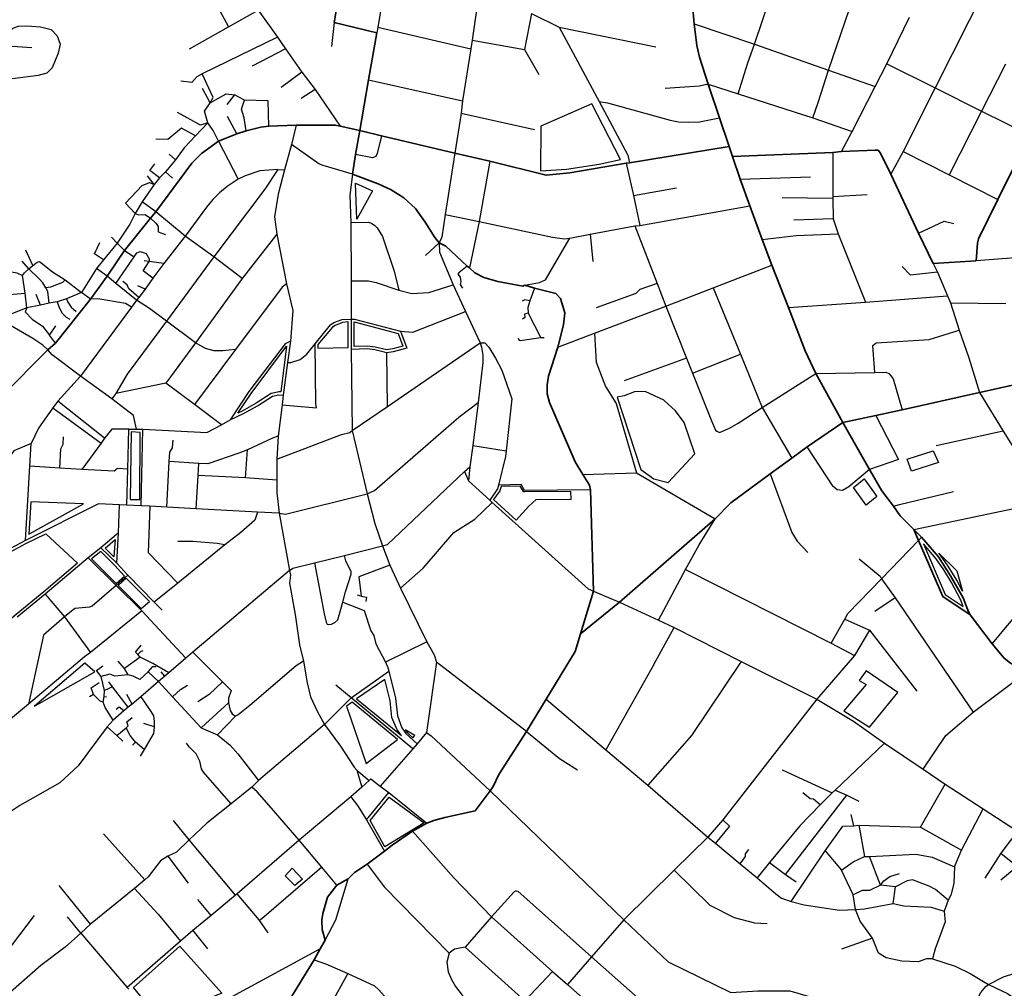
# Model space of a CAD drawing. Units: millimetres. Extents: x 171135 to 198197, y 1650050 to 1687566.
# Drawn here: x 178760 to 180800, y 1670533 to 1672540 of the extents above; entities that cross this region are included whole.
import ezdxf

# ---------------------------------------------------------------- set-up
doc = ezdxf.new("R2010")
doc.units = ezdxf.units.MM
doc.layers.add('ARTERIAL_1', color=1, linetype='Continuous', lineweight=35)
doc.layers.add('ARTERIAL_2', color=5, linetype='Continuous', lineweight=35)
doc.layers.add('NORMAL', color=252, linetype='Continuous')

msp = doc.modelspace()

# ---------------------------------------------------------------- linework, layer by layer
at = {"layer": 'ARTERIAL_1'}
for points in [[(180749, 1671768), (180858, 1671792)], [(180589, 1671732), (180749, 1671768)], [(180534, 1671720), (180589, 1671732)], [(180392, 1671655), (180466, 1671706)], [(180466, 1671706), (180534, 1671720)], [(180360, 1671632), (180392, 1671655)], [(180315, 1671599), (180360, 1671632)], [(180201, 1671506), (180234, 1671539), (180315, 1671599)], [(180201, 1671506), (180003, 1671333)], [(180003, 1671333), (179922, 1671268)], [(179922, 1671268), (179911, 1671231), (179851, 1671132)], [(179851, 1671132), (179810, 1671065)], [(179810, 1671065), (179753, 1670976), (179741, 1670951), (179735, 1670942)], [(179735, 1670942), (179704, 1670901), (179641, 1670887), (179618, 1670881), (179604, 1670875)], [(179604, 1670875), (179574, 1670859)], [(179574, 1670859), (179532, 1670830), (179516, 1670817)], [(179516, 1670817), (179480, 1670790)], [(179480, 1670790), (179454, 1670773), (179441, 1670760)], [(179417, 1670747), (179398, 1670722), (179388, 1670688), (179386, 1670674), (179387, 1670655), (179393, 1670633)], [(179441, 1670760), (179417, 1670747)], [(179393, 1670633), (179383, 1670615)], [(179383, 1670615), (179370, 1670592)], [(179370, 1670592), (179313, 1670499)]]:
    msp.add_lwpolyline(points, dxfattribs=at)
at = {"layer": 'ARTERIAL_2'}
for points in [[(179424, 1672607), (179412, 1672535)], [(180151, 1672610), (180158, 1672532)], [(179412, 1672535), (179500, 1672513)], [(180158, 1672532), (180163, 1672487), (180169, 1672463), (180187, 1672407)], [(179500, 1672513), (179483, 1672416)], [(179483, 1672416), (179465, 1672311)], [(180187, 1672407), (180210, 1672337)], [(180210, 1672337), (180230, 1672278)], [(179276, 1672320), (179260, 1672318), (179229, 1672310)], [(179333, 1672322), (179276, 1672320)], [(179424, 1672320), (179414, 1672322), (179414, 1672322), (179333, 1672322)], [(179465, 1672311), (179424, 1672320)], [(179210, 1672304), (179172, 1672289)], [(179229, 1672310), (179210, 1672304)], [(179465, 1672311), (179456, 1672261)], [(179465, 1672311), (179510, 1672300)], [(179510, 1672300), (179662, 1672264)], [(179172, 1672289), (179137, 1672263), (179117, 1672243), (179042, 1672142)], [(180024, 1672244), (180230, 1672278)], [(180230, 1672278), (180237, 1672257)], [(179456, 1672261), (179450, 1672220)], [(179662, 1672264), (179734, 1672247)], [(180237, 1672257), (180445, 1672265)], [(180237, 1672257), (180253, 1672210)], [(180445, 1672265), (180463, 1672267)], [(180463, 1672267), (180533, 1672270), (180533, 1672270), (180539, 1672270)], [(180539, 1672270), (180544, 1672264), (180565, 1672220)], [(179734, 1672247), (179851, 1672218), (179900, 1672223), (180017, 1672243)], [(180017, 1672243), (180024, 1672244)], [(180819, 1672232), (180787, 1672168)], [(179450, 1672220), (179503, 1672200), (179530, 1672188), (179556, 1672171), (179580, 1672149), (179600, 1672121), (179620, 1672089), (179629, 1672078)], [(180565, 1672220), (180623, 1672098)], [(180253, 1672210), (180273, 1672155)], [(180273, 1672155), (180299, 1672085)], [(180787, 1672168), (180747, 1672086), (180745, 1672077), (180742, 1672041)], [(179031, 1672129), (178977, 1672062)], [(179042, 1672142), (179031, 1672129)], [(180623, 1672098), (180653, 1672035)], [(179629, 1672078), (179643, 1672071), (179687, 1672030)], [(180299, 1672085), (180319, 1672032)], [(178977, 1672062), (178941, 1672009)], [(179687, 1672030), (179692, 1672026)], [(180319, 1672032), (180353, 1671944)], [(180742, 1672041), (180653, 1672035)], [(178941, 1672009), (178907, 1671961)], [(179692, 1672026), (179703, 1672016), (179722, 1672006), (179751, 1671998), (179803, 1671988), (179807, 1671990)], [(179807, 1671990), (179827, 1671984)], [(179827, 1671984), (179871, 1671973), (179881, 1671963), (179890, 1671933), (179887, 1671908), (179875, 1671862)], [(178907, 1671961), (178834, 1671870)], [(180353, 1671944), (180388, 1671854), (180410, 1671807)], [(178834, 1671870), (178818, 1671856)], [(178818, 1671856), (178724, 1671761)], [(179875, 1671862), (179856, 1671802), (179853, 1671784), (179853, 1671765), (179858, 1671747), (179911, 1671624), (179927, 1671598)], [(180410, 1671807), (180466, 1671706)], [(180466, 1671706), (180521, 1671608)], [(180521, 1671608), (180547, 1671564), (180571, 1671532)], [(179927, 1671598), (179941, 1671576), (179943, 1671566)], [(179943, 1671566), (179949, 1671356)], [(180571, 1671532), (180585, 1671512), (180613, 1671484)], [(180613, 1671484), (180629, 1671468)], [(180613, 1671484), (180623, 1671461)], [(180623, 1671461), (180673, 1671345), (180730, 1671307)], [(180629, 1671468), (180664, 1671427), (180689, 1671388), (180715, 1671342), (180726, 1671313), (180730, 1671307)], [(179949, 1671356), (179922, 1671268)], [(180730, 1671307), (180775, 1671247)], [(180775, 1671247), (180800, 1671217), (180813, 1671207), (180849, 1671190)]]:
    msp.add_lwpolyline(points, dxfattribs=at)
at = {"layer": 'NORMAL'}
for points in [[(180798, 1672679), (180657, 1672399)], [(179129, 1672644), (179193, 1672526)], [(179522, 1672645), (179502, 1672525)], [(180283, 1672490), (180334, 1672642)], [(179711, 1672590), (179698, 1672498)], [(180436, 1672436), (180488, 1672588)], [(179193, 1672526), (179254, 1672560)], [(179254, 1672560), (179294, 1672504)], [(179821, 1672553), (179806, 1672479)], [(179821, 1672553), (179878, 1672525)], [(180557, 1672449), (180604, 1672546)], [(178713, 1672488), (178723, 1672504), (178732, 1672513), (178745, 1672522), (178757, 1672527), (178775, 1672528), (178775, 1672528), (178803, 1672526), (178825, 1672520), (178838, 1672507), (178844, 1672490), (178840, 1672471), (178827, 1672441), (178816, 1672430), (178798, 1672425)], [(179112, 1672480), (179193, 1672526)], [(179412, 1672535), (179406, 1672485)], [(179502, 1672525), (179500, 1672513)], [(179502, 1672525), (179695, 1672480)], [(179878, 1672525), (179961, 1672371)], [(179878, 1672525), (180078, 1672484)], [(180158, 1672532), (180283, 1672490)], [(179294, 1672504), (179138, 1672428)], [(179294, 1672504), (179311, 1672480)], [(179698, 1672498), (179695, 1672480)], [(179698, 1672498), (179806, 1672479)], [(178798, 1672425), (178745, 1672418), (178727, 1672420), (178703, 1672448), (178690, 1672491)], [(178713, 1672488), (178785, 1672483)], [(179311, 1672480), (179242, 1672444)], [(179311, 1672480), (179345, 1672432)], [(179695, 1672480), (179678, 1672372)], [(179806, 1672479), (179836, 1672427)], [(180249, 1672387), (180268, 1672449), (180283, 1672490)], [(180283, 1672490), (180436, 1672436)], [(180404, 1672337), (180415, 1672369), (180436, 1672436)], [(180436, 1672436), (180533, 1672402)], [(180533, 1672402), (180557, 1672449)], [(180557, 1672449), (180657, 1672399)], [(180803, 1672448), (180753, 1672351)], [(179138, 1672428), (179127, 1672422), (179117, 1672410), (179094, 1672413)], [(179155, 1672368), (179161, 1672379), (179138, 1672428)], [(179345, 1672432), (179302, 1672400)], [(179345, 1672432), (179372, 1672396)], [(179483, 1672416), (179678, 1672372)], [(179155, 1672368), (179139, 1672398)], [(179372, 1672396), (179343, 1672377)], [(179372, 1672396), (179424, 1672320)], [(180187, 1672407), (180169, 1672403), (180098, 1672398)], [(180187, 1672407), (180249, 1672387)], [(180485, 1672309), (180533, 1672402)], [(180657, 1672399), (180591, 1672267)], [(180657, 1672399), (180753, 1672351)], [(179155, 1672368), (179188, 1672387), (179188, 1672387), (179205, 1672385)], [(179205, 1672385), (179189, 1672365)], [(179226, 1672374), (179205, 1672385)], [(179229, 1672310), (179225, 1672337), (179220, 1672355), (179226, 1672374)], [(179276, 1672320), (179275, 1672372), (179226, 1672374)], [(180249, 1672387), (180404, 1672337)], [(179143, 1672351), (179155, 1672368)], [(179678, 1672372), (179675, 1672347)], [(179839, 1672227), (179893, 1672231), (179961, 1672241), (180005, 1672251), (179946, 1672366), (179946, 1672366), (179840, 1672320), (179839, 1672227)], [(179961, 1672371), (179978, 1672368), (180108, 1672332), (180125, 1672329), (180145, 1672328), (180169, 1672329), (180210, 1672337)], [(179961, 1672371), (180020, 1672260), (180024, 1672244)], [(179150, 1672327), (179135, 1672322), (179087, 1672348)], [(179150, 1672327), (179143, 1672351)], [(179210, 1672304), (179191, 1672340)], [(179675, 1672347), (179662, 1672264)], [(179675, 1672347), (179827, 1672313)], [(180404, 1672337), (180485, 1672309)], [(180753, 1672351), (180686, 1672219)], [(180753, 1672351), (180853, 1672302)], [(179124, 1672300), (179095, 1672316), (179095, 1672316), (179067, 1672292), (179042, 1672293)], [(179150, 1672327), (179124, 1672300)], [(179172, 1672289), (179161, 1672311), (179150, 1672327)], [(179333, 1672322), (179323, 1672282)], [(179124, 1672300), (179101, 1672275), (179083, 1672250)], [(179510, 1672300), (179501, 1672263), (179498, 1672257), (179491, 1672254), (179456, 1672261)], [(180463, 1672267), (180485, 1672309)], [(179172, 1672289), (179213, 1672210)], [(179323, 1672282), (179309, 1672229)], [(179450, 1672220), (179389, 1672238), (179380, 1672242), (179323, 1672282)], [(179083, 1672250), (179070, 1672262)], [(179662, 1672264), (179642, 1672137)], [(180445, 1672265), (180445, 1672174)], [(180591, 1672267), (180565, 1672220)], [(180591, 1672267), (180686, 1672219)], [(179050, 1672213), (179030, 1672228), (179040, 1672242)], [(179083, 1672250), (179062, 1672225)], [(179734, 1672247), (179712, 1672122)], [(180017, 1672243), (180032, 1672176)], [(179039, 1672199), (179025, 1672217)], [(179050, 1672213), (179039, 1672199)], [(179062, 1672225), (179050, 1672213)], [(179062, 1672225), (179077, 1672212)], [(179295, 1672230), (179268, 1672189), (179162, 1672049)], [(179295, 1672230), (179258, 1672227), (179227, 1672217), (179213, 1672210)], [(179309, 1672229), (179296, 1672179), (179288, 1672132), (179293, 1672096)], [(179295, 1672230), (179309, 1672229)], [(179450, 1672220), (179444, 1672177), (179446, 1672120)], [(180253, 1672210), (180399, 1672215)], [(180686, 1672219), (180787, 1672168)], [(178999, 1672139), (178979, 1672160), (179014, 1672197), (179029, 1672203), (179029, 1672203), (179039, 1672199)], [(179039, 1672199), (179014, 1672163)], [(179213, 1672210), (179190, 1672195), (179174, 1672182), (179160, 1672168)], [(179459, 1672127), (179456, 1672202), (179456, 1672202), (179491, 1672186), (179459, 1672127)], [(180032, 1672176), (180121, 1672192)], [(180032, 1672176), (180045, 1672114)], [(180445, 1672170), (180340, 1672171)], [(180445, 1672174), (180516, 1672178)], [(180445, 1672174), (180445, 1672170)], [(180445, 1672170), (180446, 1672128)], [(179014, 1672163), (178999, 1672139)], [(179042, 1672142), (179014, 1672163)], [(179160, 1672168), (179147, 1672152), (179103, 1672092)], [(180045, 1672114), (180273, 1672155)], [(178999, 1672139), (178988, 1672117), (178962, 1672077)], [(178999, 1672139), (179006, 1672136), (179020, 1672137), (179020, 1672137), (179031, 1672129)], [(179031, 1672129), (179043, 1672118), (179047, 1672112), (179047, 1672101), (179062, 1672095)], [(179103, 1672092), (179042, 1672142)], [(179642, 1672137), (179635, 1672090), (179629, 1672078)], [(179642, 1672137), (179712, 1672122)], [(179446, 1672120), (179482, 1672121), (179489, 1672119), (179496, 1672114), (179501, 1672109), (179512, 1672091), (179536, 1672019), (179546, 1671980)], [(179446, 1672120), (179447, 1671999)], [(179712, 1672122), (179692, 1672026)], [(179712, 1672122), (179864, 1672090), (179889, 1672086), (179900, 1672088)], [(179942, 1672096), (180035, 1672113)], [(180035, 1672113), (180045, 1672114)], [(180035, 1672113), (180081, 1671994)], [(180446, 1672128), (180364, 1672125)], [(180446, 1672128), (180456, 1672097)], [(180623, 1672098), (180676, 1672123), (180676, 1672123), (180696, 1672118)], [(178962, 1672077), (178950, 1672090)], [(179103, 1672092), (179059, 1672035)], [(179162, 1672049), (179103, 1672092)], [(179293, 1672096), (179221, 1672004)], [(179293, 1672096), (179313, 1671993)], [(179807, 1671990), (179837, 1671996), (179850, 1672001), (179900, 1672088)], [(179900, 1672088), (179942, 1672096)], [(179942, 1672096), (179948, 1672039)], [(180299, 1672085), (180369, 1672093), (180456, 1672097)], [(180456, 1672097), (180513, 1671955)], [(178934, 1672043), (178915, 1672055), (178926, 1672079)], [(178962, 1672077), (178934, 1672043)], [(178962, 1672077), (178977, 1672062)], [(179629, 1672078), (179601, 1672052)], [(179629, 1672078), (179630, 1672059), (179658, 1671991)], [(178787, 1672031), (178773, 1672063)], [(178959, 1671994), (178997, 1672049)], [(178977, 1672062), (178997, 1672049)], [(178997, 1672049), (179003, 1672057), (179010, 1672060), (179010, 1672060), (179022, 1672056), (179028, 1672045), (179028, 1672039)], [(179162, 1672049), (179064, 1671916)], [(179221, 1672004), (179162, 1672049)], [(180900, 1672067), (180896, 1672061), (180885, 1672052), (180742, 1672041)], [(178779, 1672024), (178765, 1672040)], [(178779, 1672024), (178787, 1672031)], [(178787, 1672031), (178796, 1672038), (178801, 1672039), (178801, 1672039), (178828, 1672018), (178854, 1672001)], [(178934, 1672043), (178919, 1672025)], [(179016, 1672020), (179028, 1672039)], [(179028, 1672039), (179018, 1672041)], [(179059, 1672035), (179028, 1672039)], [(179059, 1672035), (179036, 1672005)], [(179687, 1672030), (179670, 1672016), (179668, 1672013), (179673, 1672007), (179674, 1671997), (179673, 1671992), (179678, 1671984)], [(180197, 1671985), (180319, 1672032)], [(180662, 1672017), (180606, 1672011), (180589, 1672029)], [(180653, 1672035), (180662, 1672017)], [(178700, 1672010), (178709, 1672013), (178743, 1672018), (178743, 1672018), (178754, 1672016), (178766, 1672010)], [(178766, 1672010), (178770, 1672016), (178779, 1672024)], [(178771, 1671974), (178766, 1672010)], [(178814, 1671985), (178808, 1671995), (178801, 1672003), (178779, 1672024)], [(178919, 1672025), (178888, 1671975)], [(178941, 1672009), (178919, 1672025)], [(178959, 1671994), (178941, 1672009)], [(179036, 1672005), (179016, 1672020)], [(180662, 1672017), (180683, 1671968)], [(178854, 1672001), (178849, 1671996), (178824, 1671986), (178814, 1671985)], [(178854, 1672001), (178888, 1671975)], [(179002, 1671959), (178959, 1671994)], [(179007, 1671965), (178986, 1671983), (178983, 1671991), (178974, 1671998)], [(179020, 1671982), (179005, 1671989)], [(179036, 1672005), (179020, 1671982)], [(179221, 1672004), (179124, 1671871)], [(179313, 1671993), (179304, 1671986), (179207, 1671857)], [(179313, 1671993), (179326, 1671938), (179321, 1671874)], [(179447, 1671999), (179483, 1671999), (179499, 1671996), (179546, 1671980)], [(179447, 1671999), (179447, 1671920)], [(179546, 1671980), (179573, 1671973), (179608, 1671975), (179658, 1671991)], [(179658, 1671991), (179684, 1671936)], [(180081, 1671994), (180045, 1671981), (180037, 1671973), (179955, 1671943)], [(180081, 1671994), (180099, 1671947)], [(178702, 1671970), (178718, 1671972), (178718, 1671972), (178730, 1671970), (178771, 1671974)], [(178775, 1671943), (178771, 1671974)], [(178803, 1671949), (178794, 1671971)], [(178821, 1671953), (178818, 1671977), (178814, 1671985)], [(178888, 1671975), (178857, 1671962)], [(178907, 1671961), (178888, 1671975)], [(179020, 1671982), (179007, 1671965)], [(179827, 1671984), (179817, 1671958)], [(180099, 1671947), (180197, 1671985)], [(180197, 1671985), (180254, 1671847)], [(180513, 1671955), (180683, 1671968)], [(180683, 1671968), (180689, 1671954)], [(178803, 1671949), (178775, 1671943)], [(178821, 1671953), (178803, 1671949)], [(178838, 1671956), (178821, 1671953)], [(178857, 1671962), (178838, 1671956)], [(178838, 1671956), (178842, 1671944), (178848, 1671932), (178856, 1671924), (178864, 1671920)], [(178857, 1671962), (178860, 1671955), (178867, 1671945), (178877, 1671936)], [(178992, 1671945), (178886, 1671802)], [(178992, 1671945), (178979, 1671952), (178922, 1671962), (178907, 1671961)], [(179002, 1671959), (178992, 1671945)], [(179007, 1671965), (179002, 1671959)], [(179064, 1671916), (179029, 1671942), (179002, 1671959)], [(179817, 1671958), (179807, 1671960), (179807, 1671960), (179801, 1671957)], [(179817, 1671958), (179813, 1671944), (179814, 1671932)], [(179951, 1671891), (180099, 1671947)], [(180099, 1671947), (180142, 1671839)], [(180353, 1671944), (180513, 1671955)], [(180689, 1671954), (180804, 1671952)], [(180689, 1671954), (180707, 1671897)], [(178775, 1671943), (178704, 1671916)], [(178775, 1671943), (178771, 1671935), (178786, 1671920), (178807, 1671905), (178822, 1671887)], [(179549, 1671895), (179575, 1671893), (179684, 1671936)], [(179684, 1671936), (179714, 1671871)], [(179814, 1671932), (179806, 1671930), (179807, 1671923), (179802, 1671920)], [(179814, 1671932), (179840, 1671881)], [(178818, 1671856), (178808, 1671866), (178787, 1671880), (178728, 1671914)], [(178822, 1671887), (178835, 1671906)], [(179064, 1671916), (178983, 1671806), (178959, 1671766)], [(179124, 1671871), (179064, 1671916)], [(179372, 1671869), (179404, 1671908), (179411, 1671913), (179428, 1671919), (179447, 1671920)], [(179378, 1671860), (179441, 1671861), (179441, 1671914), (179429, 1671913), (179414, 1671907), (179408, 1671903), (179378, 1671867), (179378, 1671860)], [(179447, 1671920), (179454, 1671920), (179549, 1671895)], [(179447, 1671920), (179447, 1671857)], [(179521, 1671856), (179497, 1671862), (179481, 1671864), (179453, 1671863), (179453, 1671914), (179544, 1671890), (179554, 1671864), (179533, 1671858), (179521, 1671856)], [(178834, 1671870), (178822, 1671887)], [(179549, 1671895), (179562, 1671860), (179534, 1671852), (179521, 1671850)], [(179875, 1671862), (179951, 1671891)], [(179951, 1671891), (179955, 1671831), (179974, 1671780), (179996, 1671745), (180038, 1671601)], [(180532, 1671809), (180528, 1671865), (180535, 1671871), (180645, 1671878), (180707, 1671897)], [(180707, 1671897), (180727, 1671840), (180749, 1671768)], [(179124, 1671871), (179063, 1671787)], [(179207, 1671857), (179181, 1671854), (179163, 1671854), (179145, 1671859), (179124, 1671871)], [(179321, 1671874), (179310, 1671869), (179235, 1671770), (179196, 1671711)], [(179212, 1671725), (179240, 1671766), (179313, 1671864), (179301, 1671769), (179297, 1671769), (179282, 1671766), (179281, 1671766), (179250, 1671746), (179221, 1671729), (179212, 1671725)], [(179304, 1671742), (179375, 1671736), (179374, 1671745), (179372, 1671869)], [(179321, 1671874), (179315, 1671830)], [(179315, 1671830), (179322, 1671830), (179341, 1671836), (179355, 1671847), (179372, 1671869)], [(179522, 1671739), (179714, 1671871)], [(179714, 1671871), (179717, 1671862), (179720, 1671845), (179720, 1671830), (179710, 1671747)], [(179714, 1671871), (179724, 1671871), (179724, 1671871), (179732, 1671862), (179746, 1671839), (179759, 1671814), (179780, 1671755), (179768, 1671647)], [(179840, 1671881), (179797, 1671875), (179793, 1671880)], [(179847, 1671881), (179840, 1671881)], [(178886, 1671802), (178827, 1671846), (178818, 1671856)], [(179207, 1671857), (179122, 1671743)], [(179521, 1671850), (179496, 1671856), (179480, 1671858), (179480, 1671858), (179447, 1671857)], [(179447, 1671857), (179449, 1671689)], [(179522, 1671739), (179521, 1671850)], [(180154, 1671808), (180254, 1671847)], [(180254, 1671847), (180299, 1671737)], [(179315, 1671830), (179306, 1671762)], [(180142, 1671839), (180013, 1671792)], [(180142, 1671839), (180154, 1671808)], [(180154, 1671808), (180194, 1671709), (180202, 1671690), (180205, 1671688)], [(180299, 1671737), (180410, 1671807)], [(180410, 1671807), (180532, 1671809)], [(180532, 1671809), (180555, 1671810), (180555, 1671810), (180561, 1671807), (180566, 1671802), (180570, 1671796), (180589, 1671732)], [(178886, 1671802), (178839, 1671750)], [(178951, 1671755), (178886, 1671802)], [(179063, 1671787), (178959, 1671766)], [(179122, 1671743), (179063, 1671787)], [(178959, 1671766), (178951, 1671755)], [(179196, 1671711), (179224, 1671724), (179253, 1671740), (179284, 1671760), (179297, 1671763), (179297, 1671763), (179306, 1671762)], [(179306, 1671762), (179304, 1671742)], [(180104, 1671581), (180159, 1671641), (180137, 1671706), (180119, 1671730), (180095, 1671752), (180056, 1671770), (180034, 1671769), (180013, 1671761), (179998, 1671758), (180047, 1671608), (180074, 1671589), (180104, 1671581)], [(180749, 1671768), (180798, 1671688)], [(178839, 1671750), (178829, 1671736)], [(178936, 1671673), (178839, 1671750)], [(179002, 1671692), (178996, 1671720), (178951, 1671755)], [(179178, 1671701), (179122, 1671743)], [(179304, 1671742), (179296, 1671677)], [(179480, 1671558), (179495, 1671565), (179670, 1671717), (179710, 1671747)], [(179710, 1671747), (179699, 1671658)], [(178829, 1671736), (178799, 1671694), (178784, 1671662)], [(178829, 1671736), (178929, 1671663)], [(179449, 1671689), (179522, 1671739)], [(180205, 1671688), (180210, 1671685), (180231, 1671694), (180249, 1671704), (180299, 1671737)], [(180299, 1671737), (180360, 1671632)], [(179015, 1671692), (179148, 1671685), (179178, 1671701)], [(179178, 1671701), (179196, 1671711)], [(180534, 1671720), (180581, 1671629)], [(178986, 1671692), (178951, 1671692), (178951, 1671692), (178936, 1671673)], [(178984, 1671609), (178986, 1671692)], [(178986, 1671692), (179002, 1671692)], [(179009, 1671546), (179010, 1671685), (178991, 1671686), (178991, 1671686), (178989, 1671546), (179009, 1671546)], [(179002, 1671692), (179015, 1671692)], [(179012, 1671533), (179015, 1671692)], [(179293, 1671630), (179427, 1671681), (179444, 1671685), (179449, 1671689)], [(179449, 1671689), (179480, 1671558)], [(180798, 1671688), (180659, 1671657)], [(180798, 1671688), (180889, 1671542)], [(178784, 1671662), (178748, 1671647), (178719, 1671609)], [(178781, 1671615), (178784, 1671662)], [(178843, 1671611), (178845, 1671651), (178850, 1671661), (178851, 1671676)], [(178929, 1671663), (178889, 1671608)], [(178936, 1671673), (178929, 1671663)], [(179070, 1671625), (179071, 1671644), (179077, 1671653), (179078, 1671669)], [(179296, 1671677), (179284, 1671673), (179232, 1671649)], [(179296, 1671677), (179293, 1671630)], [(179214, 1671642), (179150, 1671620), (179131, 1671621)], [(179232, 1671649), (179214, 1671642)], [(179228, 1671591), (179232, 1671649)], [(179699, 1671658), (179693, 1671614)], [(179699, 1671658), (179768, 1671647)], [(179768, 1671647), (179767, 1671635), (179752, 1671576)], [(180521, 1671608), (180478, 1671572), (180465, 1671565), (180454, 1671566), (180446, 1671573), (180392, 1671655)], [(180608, 1671605), (180599, 1671630), (180653, 1671647), (180653, 1671647), (180664, 1671623), (180608, 1671605)], [(179065, 1671530), (179070, 1671625)], [(179131, 1671621), (179070, 1671625)], [(179130, 1671596), (179131, 1671621)], [(179293, 1671630), (179293, 1671586)], [(180581, 1671629), (180521, 1671608)], [(178772, 1671461), (178781, 1671615)], [(178843, 1671611), (178781, 1671615)], [(178889, 1671608), (178843, 1671611)], [(178984, 1671609), (178963, 1671610), (178963, 1671610), (178956, 1671605), (178889, 1671608)], [(178982, 1671534), (178984, 1671609)], [(179512, 1671450), (179522, 1671453), (179682, 1671604)], [(179682, 1671604), (179693, 1671614)], [(179682, 1671604), (179690, 1671585)], [(179693, 1671614), (179690, 1671585)], [(179927, 1671598), (180038, 1671601)], [(180038, 1671601), (180201, 1671506)], [(180315, 1671599), (180360, 1671478), (180371, 1671460), (180393, 1671436)], [(179126, 1671527), (179130, 1671596)], [(179228, 1671591), (179130, 1671596)], [(179293, 1671586), (179228, 1671591)], [(179293, 1671586), (179293, 1671560), (179298, 1671518)], [(179690, 1671585), (179734, 1671545)], [(180514, 1671534), (180488, 1671571), (180510, 1671589), (180510, 1671589), (180536, 1671552), (180514, 1671534)], [(179298, 1671518), (179311, 1671516), (179480, 1671558)], [(179480, 1671558), (179496, 1671496), (179512, 1671450)], [(179752, 1671576), (179750, 1671568), (179734, 1671545)], [(179789, 1671503), (179815, 1671532), (179830, 1671546), (179840, 1671547), (179903, 1671546), (179902, 1671563), (179806, 1671562), (179805, 1671562), (179804, 1671563), (179797, 1671574), (179758, 1671573), (179755, 1671565), (179755, 1671564), (179742, 1671546), (179789, 1671503)], [(179943, 1671566), (179806, 1671565), (179799, 1671577), (179799, 1671577), (179752, 1671576)], [(180571, 1671532), (180583, 1671536), (180695, 1671563)], [(178967, 1671535), (178923, 1671537), (178923, 1671537), (178772, 1671461)], [(178779, 1671474), (178892, 1671537), (178783, 1671541), (178779, 1671474)], [(179549, 1671362), (179596, 1671404), (179660, 1671478), (179703, 1671505), (179739, 1671540)], [(179734, 1671545), (179739, 1671540)], [(179739, 1671540), (179938, 1671361), (179949, 1671356)], [(180613, 1671484), (180889, 1671542)], [(178965, 1671477), (178967, 1671535)], [(178982, 1671534), (178967, 1671535)], [(179012, 1671533), (178982, 1671534)], [(179030, 1671532), (179012, 1671533)], [(179030, 1671532), (179026, 1671436), (179088, 1671373)], [(179065, 1671530), (179030, 1671532)], [(179126, 1671527), (179065, 1671530)], [(179253, 1671520), (179126, 1671527)], [(179253, 1671520), (179247, 1671503), (179218, 1671478), (179185, 1671452)], [(179298, 1671518), (179253, 1671520)], [(179298, 1671518), (179319, 1671399)], [(180140, 1671401), (180168, 1671452), (180201, 1671506)], [(178965, 1671477), (178928, 1671446)], [(178961, 1671414), (178965, 1671477)], [(178880, 1671414), (178810, 1671355), (178753, 1671308), (178710, 1671272), (178697, 1671267), (178550, 1671272), (178550, 1671339), (178711, 1671422), (178773, 1671455), (178814, 1671475), (178880, 1671414)], [(178772, 1671461), (178709, 1671428)], [(178955, 1671427), (178937, 1671445), (178958, 1671463), (178955, 1671427)], [(179185, 1671452), (179169, 1671455), (179119, 1671459), (179088, 1671459)], [(180546, 1671382), (180623, 1671461)], [(180623, 1671461), (180629, 1671468)], [(178928, 1671446), (178902, 1671425)], [(178960, 1671372), (178977, 1671387), (178957, 1671409), (178928, 1671438), (178909, 1671423), (178960, 1671372)], [(178961, 1671414), (178928, 1671446)], [(179185, 1671452), (179088, 1671373)], [(179433, 1671430), (179512, 1671450)], [(179512, 1671450), (179527, 1671410)], [(180710, 1671339), (180691, 1671374), (180675, 1671400), (180659, 1671423), (180633, 1671454), (180678, 1671349), (180715, 1671324), (180710, 1671339)], [(180714, 1671356), (180702, 1671379), (180684, 1671408), (180668, 1671431), (180665, 1671435), (180702, 1671398), (180714, 1671356)], [(178902, 1671425), (178813, 1671350)], [(178902, 1671425), (178960, 1671368)], [(179319, 1671399), (179326, 1671404), (179371, 1671415)], [(179371, 1671415), (179433, 1671430)], [(179371, 1671415), (179391, 1671309), (179395, 1671292), (179397, 1671288), (179400, 1671287), (179406, 1671288), (179413, 1671291), (179419, 1671297), (179430, 1671333)], [(179430, 1671333), (179435, 1671355), (179447, 1671391), (179447, 1671396), (179436, 1671419), (179433, 1671430)], [(180500, 1671423), (180543, 1671387), (180546, 1671382)], [(180775, 1671247), (180931, 1671433)], [(178984, 1671389), (178961, 1671414)], [(179319, 1671399), (179119, 1671230)], [(179319, 1671399), (179321, 1671389), (179319, 1671373), (179331, 1671308), (179340, 1671245), (179348, 1671211)], [(179527, 1671410), (179463, 1671386)], [(179527, 1671410), (179549, 1671362)], [(180084, 1671296), (180140, 1671401)], [(180140, 1671401), (180442, 1671248)], [(178984, 1671389), (178960, 1671368)], [(179012, 1671320), (179029, 1671335), (178981, 1671383), (178964, 1671368), (179012, 1671320)], [(179039, 1671333), (178984, 1671389)], [(179463, 1671386), (179468, 1671346)], [(180470, 1671298), (180476, 1671310), (180546, 1671382)], [(180546, 1671382), (180574, 1671342)], [(178960, 1671368), (178910, 1671325), (178905, 1671323), (178874, 1671320), (178853, 1671303)], [(178960, 1671368), (179013, 1671315)], [(179088, 1671373), (179039, 1671333)], [(179549, 1671362), (179604, 1671251)], [(179949, 1671356), (180003, 1671333)], [(178813, 1671350), (178755, 1671302)], [(178813, 1671350), (178853, 1671303)], [(179055, 1671317), (179039, 1671333)], [(179430, 1671333), (179474, 1671316)], [(179468, 1671346), (179460, 1671348)], [(179468, 1671346), (179479, 1671344), (179477, 1671335)], [(180003, 1671333), (180084, 1671296)], [(180574, 1671342), (180532, 1671314)], [(180574, 1671342), (180736, 1671105)], [(179013, 1671315), (178907, 1671229)], [(179013, 1671315), (179104, 1671217)], [(179474, 1671316), (179488, 1671274), (179494, 1671264), (179498, 1671247), (179518, 1671209)], [(178853, 1671303), (178809, 1671265), (178778, 1671122)], [(178853, 1671303), (178907, 1671229)], [(180084, 1671296), (180116, 1671281)], [(180442, 1671248), (180470, 1671298)], [(180470, 1671298), (180521, 1671275)], [(180074, 1671204), (180116, 1671281)], [(180116, 1671281), (180255, 1671210)], [(180521, 1671275), (180490, 1671223)], [(180521, 1671275), (180619, 1671149)], [(179005, 1671225), (179000, 1671230), (179012, 1671244)], [(179005, 1671225), (179012, 1671232), (179016, 1671233)], [(179604, 1671251), (179518, 1671209)], [(179604, 1671251), (179619, 1671224), (179624, 1671209)], [(180442, 1671248), (180490, 1671223)], [(178907, 1671229), (178894, 1671220), (178778, 1671122)], [(178977, 1671196), (178964, 1671211)], [(179010, 1671219), (178977, 1671196)], [(179010, 1671219), (179005, 1671225)], [(179069, 1671187), (179036, 1671206), (179010, 1671219)], [(179104, 1671217), (179069, 1671187)], [(179119, 1671230), (179104, 1671217)], [(179119, 1671230), (179180, 1671168)], [(179348, 1671211), (179333, 1671201), (179237, 1671119), (179213, 1671100), (179207, 1671097)], [(179348, 1671211), (179356, 1671166), (179363, 1671137), (179377, 1671106), (179392, 1671080)], [(180490, 1671223), (180412, 1671132)], [(178791, 1671118), (178916, 1671189), (178895, 1671207), (178895, 1671207), (178791, 1671118)], [(178929, 1671179), (178919, 1671192), (178932, 1671201)], [(178985, 1671183), (178977, 1671196)], [(179026, 1671189), (179036, 1671200), (179036, 1671200), (179043, 1671200)], [(179447, 1671135), (179525, 1671190)], [(179518, 1671209), (179523, 1671198), (179525, 1671190)], [(179525, 1671190), (179539, 1671134), (179543, 1671098), (179552, 1671073), (179560, 1671061), (179584, 1671040)], [(179624, 1671209), (179603, 1671063)], [(179810, 1671065), (179624, 1671209)], [(180074, 1671204), (179975, 1671027)], [(180255, 1671210), (180152, 1671057), (180062, 1670954)], [(180255, 1671210), (180412, 1671132)], [(180521, 1671074), (180580, 1671146), (180514, 1671191), (180514, 1671191), (180500, 1671171), (180514, 1671163), (180468, 1671108), (180521, 1671074)], [(180736, 1671105), (180849, 1671190)], [(178985, 1671183), (178957, 1671180), (178947, 1671184), (178947, 1671184), (178929, 1671179)], [(178936, 1671150), (178929, 1671179)], [(179026, 1671189), (179009, 1671173), (178995, 1671180), (178985, 1671183)], [(179048, 1671169), (179026, 1671189)], [(179061, 1671180), (179048, 1671169)], [(179061, 1671180), (179053, 1671189)], [(179069, 1671187), (179061, 1671180)], [(179551, 1671057), (179542, 1671069), (179531, 1671094), (179528, 1671129), (179517, 1671173), (179517, 1671173), (179458, 1671133), (179551, 1671057)], [(178913, 1671142), (178908, 1671156), (178925, 1671167)], [(178935, 1671138), (178936, 1671150)], [(178952, 1671158), (178936, 1671150)], [(178952, 1671158), (178945, 1671168)], [(178985, 1671116), (178952, 1671158)], [(179048, 1671169), (179011, 1671137)], [(179048, 1671169), (179077, 1671137)], [(179077, 1671137), (179093, 1671152), (179108, 1671161)], [(179180, 1671168), (179153, 1671142), (179129, 1671127)], [(179180, 1671168), (179198, 1671150), (179193, 1671134), (179193, 1671125)], [(179447, 1671135), (179415, 1671161)], [(178913, 1671142), (178905, 1671137)], [(178933, 1671126), (178927, 1671128), (178913, 1671142)], [(178933, 1671126), (178935, 1671138)], [(178935, 1671138), (178940, 1671137)], [(178993, 1671122), (178982, 1671142)], [(179011, 1671137), (178993, 1671122)], [(179011, 1671137), (179032, 1671107), (179037, 1671098), (179039, 1671086), (179039, 1671075)], [(179077, 1671137), (179136, 1671073)], [(179392, 1671080), (179447, 1671135)], [(179575, 1671029), (179447, 1671135)], [(179851, 1671132), (179975, 1671027)], [(180412, 1671132), (180217, 1670882)], [(180412, 1671132), (180488, 1671087), (180552, 1671041)], [(178778, 1671122), (178695, 1671053)], [(178954, 1671089), (178937, 1671115), (178933, 1671126)], [(178976, 1671108), (178966, 1671116), (178966, 1671116), (178960, 1671111)], [(178985, 1671116), (178976, 1671108)], [(178993, 1671122), (178985, 1671116)], [(179193, 1671125), (179136, 1671073)], [(179193, 1671125), (179196, 1671109), (179200, 1671102), (179207, 1671097)], [(179478, 1670999), (179543, 1671049), (179449, 1671126), (179449, 1671126), (179437, 1671118), (179478, 1670999)], [(178954, 1671089), (178941, 1671075)], [(178976, 1671108), (178954, 1671089)], [(178981, 1671073), (178985, 1671077), (178982, 1671085), (178993, 1671094)], [(179207, 1671097), (179170, 1671058)], [(180632, 1670987), (180679, 1671057), (180736, 1671105)], [(178941, 1671075), (178881, 1670994), (178843, 1670959), (178760, 1670912), (178712, 1670880)], [(178941, 1671075), (178961, 1671057)], [(178961, 1671057), (178981, 1671073)], [(179000, 1671043), (178989, 1671057), (178981, 1671073)], [(179039, 1671075), (179017, 1671082)], [(179039, 1671075), (179039, 1671074), (179037, 1671061), (179018, 1671028)], [(179136, 1671073), (179170, 1671058)], [(179392, 1671080), (179255, 1670964)], [(179392, 1671080), (179425, 1671035), (179453, 1670991), (179459, 1670985)], [(179575, 1671052), (179579, 1671057), (179559, 1671069), (179559, 1671069), (179563, 1671063), (179575, 1671052)], [(178961, 1671057), (178974, 1671045)], [(179170, 1671058), (179196, 1671037), (179212, 1671019)], [(179603, 1671063), (179584, 1671040)], [(179603, 1671063), (179613, 1671056), (179735, 1670942)], [(179810, 1671065), (179879, 1671009), (179916, 1670986)], [(179000, 1671043), (178994, 1671037)], [(179018, 1671028), (179000, 1671043)], [(179018, 1671028), (179010, 1671014)], [(179198, 1670915), (179141, 1670981), (179137, 1670988), (179133, 1671004), (179126, 1671019), (179112, 1671033), (179106, 1671041)], [(179575, 1671029), (179507, 1670952)], [(179584, 1671040), (179575, 1671029)], [(179975, 1671027), (180062, 1670954)], [(180552, 1671041), (180450, 1670944)], [(180552, 1671041), (180632, 1670987)], [(179212, 1671019), (179255, 1670964)], [(180340, 1670986), (180444, 1670938)], [(180632, 1670987), (180678, 1670956)], [(179459, 1670985), (179484, 1670964)], [(179459, 1670985), (179469, 1670950)], [(179484, 1670964), (179488, 1670967), (179488, 1670967), (179507, 1670952)], [(179241, 1670950), (179198, 1670915)], [(179255, 1670964), (179241, 1670950)], [(179339, 1670840), (179277, 1670912), (179252, 1670940), (179241, 1670950)], [(179469, 1670950), (179446, 1670930)], [(179484, 1670964), (179469, 1670950)], [(179507, 1670952), (179525, 1670939)], [(180062, 1670954), (180186, 1670846)], [(180627, 1670867), (180678, 1670956)], [(180678, 1670956), (180757, 1670905)], [(179446, 1670930), (179339, 1670840)], [(179446, 1670930), (179460, 1670912), (179479, 1670882)], [(179479, 1670882), (179525, 1670939)], [(179517, 1670826), (179486, 1670881), (179526, 1670929), (179526, 1670929), (179598, 1670876), (179517, 1670826)], [(179525, 1670939), (179604, 1670875)], [(179735, 1670942), (180012, 1670675)], [(180347, 1670769), (180474, 1670933)], [(180419, 1670913), (180405, 1670925), (180398, 1670926), (180383, 1670938)], [(180444, 1670938), (180419, 1670913)], [(180450, 1670944), (180444, 1670938)], [(180450, 1670944), (180474, 1670933)], [(180474, 1670933), (180499, 1670921)], [(179198, 1670915), (179148, 1670875), (179111, 1670841)], [(180419, 1670913), (180377, 1670870), (180314, 1670794)], [(180712, 1670819), (180757, 1670905)], [(180757, 1670905), (180828, 1670859)], [(180489, 1670870), (180483, 1670893)], [(179111, 1670841), (179079, 1670881)], [(179479, 1670882), (179516, 1670817)], [(180217, 1670882), (180186, 1670846)], [(180217, 1670882), (180231, 1670869), (180202, 1670834)], [(180429, 1670818), (180466, 1670869), (180489, 1670870)], [(180489, 1670870), (180499, 1670871)], [(180499, 1670871), (180627, 1670867)], [(180499, 1670871), (180511, 1670806)], [(180627, 1670867), (180712, 1670819)], [(179019, 1670758), (178934, 1670853)], [(179574, 1670859), (179660, 1670762), (179738, 1670681)], [(180186, 1670846), (180116, 1670778)], [(180186, 1670846), (180202, 1670834)], [(180828, 1670859), (180793, 1670813)], [(179111, 1670841), (179085, 1670815), (179067, 1670807)], [(179207, 1670726), (179111, 1670841)], [(179339, 1670840), (179211, 1670729)], [(179386, 1670784), (179339, 1670840)], [(180202, 1670834), (180253, 1670791)], [(179067, 1670807), (179052, 1670797), (179026, 1670764), (179019, 1670758)], [(179067, 1670807), (179109, 1670751)], [(180253, 1670791), (180264, 1670806), (180264, 1670812), (180271, 1670821)], [(180359, 1670713), (180429, 1670818)], [(180429, 1670818), (180463, 1670778)], [(180463, 1670778), (180487, 1670795), (180511, 1670806)], [(180511, 1670806), (180521, 1670806)], [(180521, 1670806), (180617, 1670811), (180617, 1670811), (180651, 1670805), (180697, 1670785)], [(180544, 1670747), (180521, 1670806)], [(180697, 1670785), (180712, 1670819)], [(180793, 1670813), (180760, 1670761)], [(180793, 1670813), (180818, 1670793), (180822, 1670788), (180821, 1670780), (180793, 1670757)], [(179386, 1670784), (179262, 1670677), (179258, 1670674), (179256, 1670675)], [(179330, 1670746), (179310, 1670766), (179325, 1670782), (179325, 1670782), (179346, 1670759), (179330, 1670746)], [(179417, 1670747), (179386, 1670784)], [(179480, 1670790), (179515, 1670743), (179650, 1670606)], [(180253, 1670791), (180288, 1670762)], [(180314, 1670794), (180288, 1670762)], [(180314, 1670794), (180347, 1670769)], [(180697, 1670785), (180696, 1670750), (180690, 1670726), (180684, 1670716)], [(180116, 1670778), (180012, 1670675)], [(180116, 1670778), (180190, 1670705), (180241, 1670680), (180283, 1670669), (180309, 1670667)], [(180288, 1670762), (180327, 1670729), (180339, 1670720), (180359, 1670713)], [(180347, 1670769), (180369, 1670754)], [(180487, 1670727), (180463, 1670778)], [(180544, 1670747), (180551, 1670756), (180563, 1670765), (180583, 1670771)], [(178907, 1670666), (178842, 1670746)], [(179019, 1670758), (178998, 1670740)], [(179393, 1670633), (179415, 1670675), (179441, 1670760)], [(180544, 1670747), (180521, 1670736), (180506, 1670736), (180506, 1670736), (180487, 1670727)], [(180575, 1670743), (180544, 1670747)], [(180570, 1670709), (180575, 1670743)], [(180684, 1670716), (180658, 1670738), (180645, 1670745), (180610, 1670758), (180610, 1670758), (180599, 1670756), (180575, 1670743)], [(178998, 1670740), (178907, 1670666)], [(178998, 1670740), (179047, 1670687), (179093, 1670631)], [(179207, 1670726), (179157, 1670684)], [(179211, 1670729), (179207, 1670726)], [(179256, 1670675), (179211, 1670729)], [(179789, 1670735), (179785, 1670733), (179738, 1670681)], [(179789, 1670735), (179792, 1670734), (179945, 1670598)], [(180492, 1670696), (180487, 1670727)], [(179157, 1670684), (179129, 1670717)], [(180359, 1670713), (180386, 1670706), (180459, 1670695), (180492, 1670696)], [(180492, 1670696), (180511, 1670698), (180570, 1670709)], [(180570, 1670709), (180592, 1670704), (180649, 1670701), (180676, 1670693)], [(180684, 1670716), (180676, 1670693)], [(178704, 1670582), (178730, 1670604), (178791, 1670684)], [(178887, 1670647), (178859, 1670681)], [(179157, 1670684), (179119, 1670653)], [(179738, 1670681), (179683, 1670618)], [(179738, 1670681), (179864, 1670568)], [(180527, 1670637), (180502, 1670672), (180492, 1670696)], [(180676, 1670693), (180678, 1670671), (180657, 1670615), (180652, 1670594)], [(178907, 1670666), (178887, 1670647)], [(179275, 1670648), (179256, 1670675)], [(180012, 1670675), (179945, 1670598)], [(180012, 1670675), (180104, 1670588), (180234, 1670524), (180290, 1670528), (180356, 1670528), (180498, 1670486), (180583, 1670451), (180667, 1670469), (180704, 1670467), (180726, 1670473), (180740, 1670503), (180752, 1670524), (180762, 1670537), (180768, 1670541)], [(178887, 1670647), (178854, 1670618), (178804, 1670580), (178741, 1670525)], [(178887, 1670647), (178983, 1670535)], [(179119, 1670653), (179093, 1670631)], [(179119, 1670653), (179149, 1670615)], [(179093, 1670631), (178983, 1670535)], [(179063, 1670476), (179033, 1670489), (178996, 1670535), (179092, 1670620), (179092, 1670620), (179179, 1670523), (179063, 1670476)], [(180527, 1670637), (180463, 1670614)], [(180652, 1670594), (180639, 1670594), (180622, 1670588), (180588, 1670589), (180556, 1670596), (180540, 1670606), (180527, 1670637)], [(179383, 1670615), (179168, 1670498)], [(179650, 1670606), (179645, 1670587), (179648, 1670567), (179655, 1670551), (179663, 1670537), (179677, 1670519), (179754, 1670448)], [(179683, 1670618), (179661, 1670614), (179650, 1670606)], [(179683, 1670618), (179807, 1670507)], [(179370, 1670592), (179396, 1670583), (179440, 1670564)], [(179945, 1670598), (179895, 1670541)], [(179945, 1670598), (180078, 1670480), (180080, 1670476)], [(180652, 1670594), (180699, 1670579), (180730, 1670564), (180768, 1670541)], [(179440, 1670564), (179394, 1670480), (179430, 1670420)], [(179440, 1670564), (179495, 1670538), (179504, 1670530), (179527, 1670504)], [(179864, 1670568), (179807, 1670507)], [(179864, 1670568), (179895, 1670541)], [(180768, 1670541), (180799, 1670557), (180844, 1670571), (180894, 1670576)], [(179895, 1670541), (179971, 1670473)], [(180768, 1670541), (180807, 1670522), (180855, 1670490), (180899, 1670447), (180943, 1670399), (181041, 1670296), (181064, 1670262)], [(178983, 1670535), (178986, 1670531)]]:
    msp.add_lwpolyline(points, dxfattribs=at)

doc.saveas('drawing.dxf')
